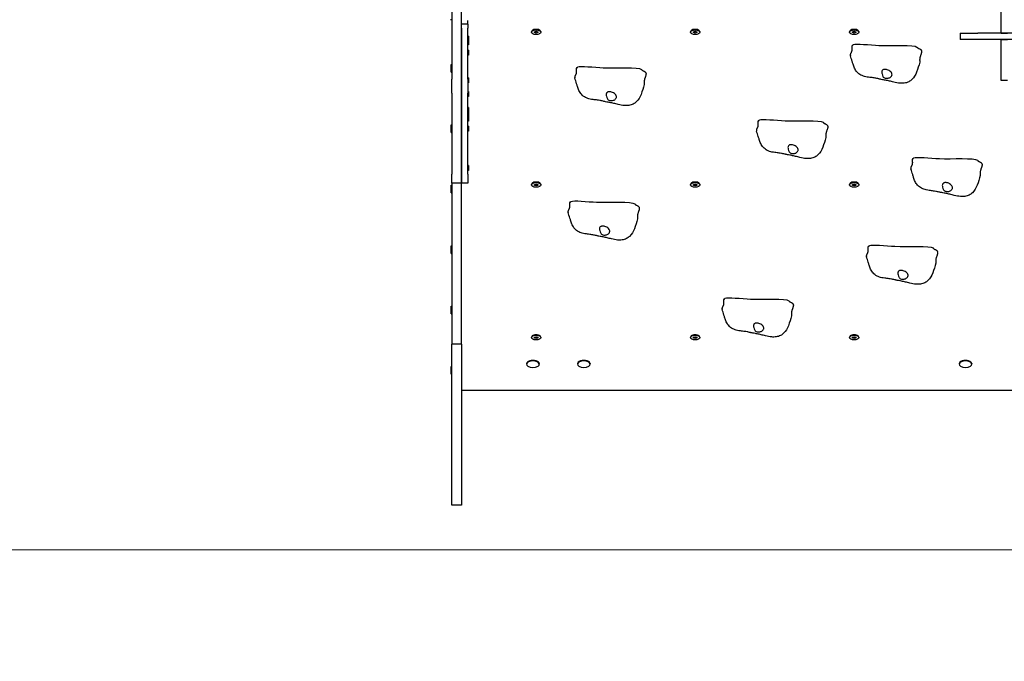
# Model space of a CAD drawing. Units: millimetres. Extents: x 10879 to 26328, y 1472 to 18987.
# Drawn here: x 18598 to 20146, y 8164 to 9173 of the extents above; entities that cross this region are included whole.
import ezdxf

# ---------------------------------------------------------------- set-up
doc = ezdxf.new("R2010")
doc.units = ezdxf.units.MM
doc.header["$LTSCALE"] = 100
doc.layers.add('Widoczne (ISO)', color=7, linetype='Continuous', lineweight=25)
doc.layers.add('Wymiar (ISO)', color=116, linetype='Continuous', lineweight=18)
doc.styles.add('Tekst etykiety (ISO)', font='tahoma.ttf')
doc.dimstyles.new('Domyślne (ISO)', dxfattribs={"dimscale": 100, "dimtxt": 3.5, "dimasz": 2.5, "dimexe": 3.175, "dimexo": 0, "dimgap": 0.762, "dimtad": 1, "dimtoh": 1, "dimdec": 0, "dimrnd": 1e-08, "dimzin": 0, "dimtxsty": 'Tekst etykiety (ISO)', "dimcen": 0.09, "dimdle": 10, "dimclrd": 256, "dimclre": 256, "dimclrt": 256, "dimadec": 0, "dimazin": 0, "dimtfac": 0.714286, "dimtdec": 0, "dimtmove": 0, "dimatfit": 3, "dimfxl": 0, "dimtolj": 1, "dimtzin": 0, "dimlwd": -1, "dimlwe": -1, "dimarcsym": 0})

# ---------------------------------------------------------------- blocks, each defined once
blk = doc.blocks.new('*D6')
at = {"layer": 'Defpoints', "color": 0}
for p in [(17575.3, 15751.8), (17815.3, 8339.3), (26010.3, 8339.3)]:
    blk.add_point(p, dxfattribs=at)
at = {"layer": 'Wymiar (ISO)'}
for p, q in [((17575.3, 15751.8), (26327.8, 15751.8)), ((26010.3, 15501.8), (26010.3, 8589.3)), ((17815.3, 8339.3), (26327.8, 8339.3))]:
    blk.add_line(p, q, dxfattribs=at)
for points in [[(25968.7, 15501.8), (26052, 15501.8), (26010.3, 15751.8)], [(25968.7, 8589.3), (26052, 8589.3), (26010.3, 8339.3)]]:
    blk.add_solid(points, dxfattribs=at)
at = {"layer": 'Wymiar (ISO)', "insert": (25576.9, 12045.5), "char_height": 350, "attachment_point": 2, "rotation": 90, "style": 'Tekst etykiety (ISO)'}
blk.add_mtext('\\A1;7412', dxfattribs=at)
blk = doc.blocks.new('*D7')
at = {"layer": 'Defpoints', "color": 0}
for p in [(13742.3, 8931.8), (23353.3, 8931.8), (23353.3, 5531.8)]:
    blk.add_point(p, dxfattribs=at)
at = {"layer": 'Wymiar (ISO)'}
for p, q in [((13742.3, 8931.8), (13742.3, 5214.3)), ((23353.3, 8931.8), (23353.3, 5214.3)), ((13992.3, 5531.8), (23103.3, 5531.8))]:
    blk.add_line(p, q, dxfattribs=at)
for points in [[(13992.3, 5573.5), (13992.3, 5490.1), (13742.3, 5531.8)], [(23103.3, 5573.5), (23103.3, 5490.1), (23353.3, 5531.8)]]:
    blk.add_solid(points, dxfattribs=at)
at = {"layer": 'Wymiar (ISO)', "insert": (18547.8, 5972.4), "char_height": 350, "attachment_point": 2, "style": 'Tekst etykiety (ISO)'}
blk.add_mtext('\\A1;9611', dxfattribs=at)

msp = doc.modelspace()

# ---------------------------------------------------------------- linework, layer by layer
at = {"layer": 'Widoczne (ISO)'}
for p, q in [((20141.3, 9154.5), (20141.3, 9318.2)), ((19277.8, 9211.5), (19277.8, 9079)), ((19292.8, 9079), (19292.8, 9211.5)), ((19277.8, 9172.3), (19275.8, 9172.7)), ((19302.8, 9165.4), (19292.8, 9165.4)), ((19302.8, 9165.4), (19302.8, 9171.4)), ((19302.8, 9165.4), (19302.8, 9159.2)), ((19292.8, 9159.2), (19292.8, 9079)), ((19302.8, 9079), (19302.8, 9159.2)), ((19403.1, 9153.9), (19403.1, 9153)), ((19407.8, 9153.7), (19410.3, 9154.4)), ((19407.8, 9152.3), (19407.8, 9153.7)), ((19410.3, 9151.6), (19407.8, 9152.3)), ((19410, 9154.4), (19410.3, 9154.3)), ((19410.3, 9154.4), (19412.8, 9153.7)), ((19410.3, 9154.3), (19410.7, 9154.4)), ((19410.3, 9151.6), (19410.3, 9154.3)), ((19412.8, 9152.3), (19410.3, 9151.6)), ((19412.8, 9153.7), (19412.8, 9152.3)), ((19417.6, 9153.9), (19417.6, 9153)), ((19653.1, 9153.9), (19653.1, 9153)), ((19657.8, 9153.7), (19660.3, 9154.4)), ((19657.8, 9152.3), (19657.8, 9153.7)), ((19660.3, 9151.6), (19657.8, 9152.3)), ((19660, 9154.4), (19660.3, 9154.3)), ((19660.3, 9154.3), (19660.7, 9154.4)), ((19660.3, 9154.4), (19662.8, 9153.7)), ((19660.3, 9151.6), (19660.3, 9154.3)), ((19662.8, 9152.3), (19660.3, 9151.6)), ((19662.8, 9153.7), (19662.8, 9152.3)), ((19667.6, 9153.9), (19667.6, 9153)), ((19903.1, 9153.9), (19903.1, 9153)), ((19907.8, 9153.7), (19910.3, 9154.4)), ((19907.8, 9152.3), (19907.8, 9153.7)), ((19910.3, 9151.6), (19907.8, 9152.3)), ((19910, 9154.4), (19910.3, 9154.3)), ((19910.3, 9154.3), (19910.7, 9154.4)), ((19910.3, 9154.4), (19912.8, 9153.7)), ((19910.3, 9151.6), (19910.3, 9154.3)), ((19912.8, 9152.3), (19910.3, 9151.6)), ((19912.8, 9153.7), (19912.8, 9152.3)), ((19917.6, 9153.9), (19917.6, 9153)), ((20076.8, 9151.4), (20104.5, 9151.4)), ((20076.8, 9151.4), (20076.8, 9141.4)), ((20323.1, 9151.4), (20104.5, 9151.4)), ((20141.3, 9151.6), (20141.3, 9154.5)), ((20141.3, 9151.6), (20151.3, 9151.6)), ((20141.3, 9151.6), (20141.3, 9151.4)), ((19303.8, 9146.9), (19302.8, 9146.9)), ((19303.8, 9141.1), (19302.8, 9141.1)), ((19303.8, 9133.1), (19302.8, 9133.1)), ((19303.8, 9146.9), (19303.8, 9141.1)), ((19303.8, 9141.1), (19303.8, 9133.1)), ((20104.5, 9141.4), (20076.8, 9141.4)), ((20323.1, 9141.4), (20104.5, 9141.4)), ((20141.3, 9141.4), (20141.3, 9141.1)), ((20141.3, 9135.9), (20141.3, 9141.1)), ((20151.3, 9141.1), (20141.3, 9141.1)), ((20141.3, 9104.6), (20141.3, 9135.9)), ((19303.8, 9124.7), (19302.8, 9124.7)), ((19303.8, 9124.7), (19303.8, 9116.7)), ((19276.8, 9090.4), (19276.8, 9102.4)), ((19276.8, 9102.4), (19277.8, 9102.4)), ((19303.8, 9116.7), (19302.8, 9116.7)), ((20141.3, 9076.9), (20141.3, 9104.6)), ((19276.8, 9090.4), (19277.8, 9090.4)), ((19277.8, 9057.2), (19277.8, 9079)), ((19292.8, 9079), (19292.8, 9057.2)), ((19292.8, 9057.2), (19292.8, 9079)), ((19303.8, 9081.3), (19302.8, 9081.3)), ((19302.8, 9079), (19302.8, 9057.2)), ((19303.8, 9073.3), (19302.8, 9073.3)), ((19303.8, 9081.3), (19303.8, 9073.3)), ((20151.3, 9076.9), (20141.3, 9076.9)), ((19277.8, 9057.2), (19277.8, 8929.9)), ((19292.8, 8929.9), (19292.8, 9057.2)), ((19292.8, 9057.2), (19292.8, 8929.9)), ((19303.8, 9060), (19302.8, 9060)), ((19302.8, 8929.9), (19302.8, 9057.2)), ((19303.8, 9060), (19303.8, 9052)), ((19303.8, 9052), (19302.8, 9052)), ((19303.8, 9034.6), (19302.8, 9034.6)), ((19303.8, 9028.8), (19302.8, 9028.8)), ((19303.8, 9034.6), (19303.8, 9028.8)), ((19303.8, 9028.8), (19303.8, 9020.8)), ((19303.8, 9020.8), (19302.8, 9020.8)), ((19303.8, 9013.3), (19302.8, 9013.3)), ((19303.8, 9020.8), (19303.8, 9013.3)), ((19276.8, 8995.4), (19276.8, 9007.4)), ((19276.8, 9007.4), (19277.8, 9007.4)), ((19276.8, 8995.4), (19277.8, 8995.4)), ((19303.8, 9005.2), (19302.8, 9005.2)), ((19303.8, 8997.2), (19302.8, 8997.2)), ((19303.8, 9005.2), (19303.8, 8997.2)), ((19303.8, 8943.6), (19302.8, 8943.6)), ((19303.8, 8935.6), (19302.8, 8935.6)), ((19303.8, 8943.6), (19303.8, 8935.6)), ((19277.8, 8915.5), (19277.8, 8929.9)), ((19292.8, 8929.9), (19292.8, 8915.5)), ((19292.8, 8915.5), (19292.8, 8929.9)), ((19302.8, 8929.9), (19302.8, 8915.5)), ((19276.8, 8900.4), (19276.8, 8912.4)), ((19276.8, 8912.4), (19277.8, 8912.4)), ((19292.8, 8915.5), (19277.8, 8915.5)), ((19277.8, 8915.5), (19277.8, 8662.4)), ((19292.8, 8662.4), (19292.8, 8915.5)), ((19302.8, 8915.5), (19292.8, 8915.5)), ((19403.1, 8913.9), (19403.1, 8913)), ((19407.8, 8913.7), (19410.3, 8914.4)), ((19407.8, 8912.3), (19407.8, 8913.7)), ((19410.3, 8911.6), (19407.8, 8912.3)), ((19410, 8914.4), (19410.3, 8914.3)), ((19410.3, 8914.4), (19412.8, 8913.7)), ((19410.3, 8914.3), (19410.7, 8914.4)), ((19410.3, 8911.6), (19410.3, 8914.3)), ((19412.8, 8912.3), (19410.3, 8911.6)), ((19412.8, 8913.7), (19412.8, 8912.3)), ((19417.6, 8913.9), (19417.6, 8913)), ((19653.1, 8913.9), (19653.1, 8913)), ((19657.8, 8913.7), (19660.3, 8914.4)), ((19657.8, 8912.3), (19657.8, 8913.7)), ((19660.3, 8911.6), (19657.8, 8912.3)), ((19660, 8914.4), (19660.3, 8914.3)), ((19660.3, 8914.3), (19660.7, 8914.4)), ((19660.3, 8914.4), (19662.8, 8913.7)), ((19660.3, 8911.6), (19660.3, 8914.3)), ((19662.8, 8912.3), (19660.3, 8911.6)), ((19662.8, 8913.7), (19662.8, 8912.3)), ((19667.6, 8913.9), (19667.6, 8913)), ((19903.1, 8913.9), (19903.1, 8913)), ((19907.8, 8913.7), (19910.3, 8914.4)), ((19907.8, 8912.3), (19907.8, 8913.7)), ((19910.3, 8911.6), (19907.8, 8912.3)), ((19910, 8914.4), (19910.3, 8914.3)), ((19910.3, 8914.3), (19910.7, 8914.4)), ((19910.3, 8914.4), (19912.8, 8913.7)), ((19910.3, 8911.6), (19910.3, 8914.3)), ((19912.8, 8912.3), (19910.3, 8911.6)), ((19912.8, 8913.7), (19912.8, 8912.3)), ((19917.6, 8913.9), (19917.6, 8913)), ((19276.8, 8900.4), (19277.8, 8900.4)), ((19276.8, 8805.4), (19276.8, 8817.4)), ((19276.8, 8817.4), (19277.8, 8817.4)), ((19276.8, 8805.4), (19277.8, 8805.4)), ((19276.8, 8710.4), (19276.8, 8722.4)), ((19276.8, 8722.4), (19277.8, 8722.4)), ((19276.8, 8710.4), (19277.8, 8710.4)), ((19403.1, 8673.9), (19403.1, 8673)), ((19407.8, 8673.7), (19410.3, 8674.4)), ((19407.8, 8672.3), (19407.8, 8673.7)), ((19410.3, 8671.6), (19407.8, 8672.3)), ((19410, 8674.4), (19410.3, 8674.3)), ((19410.3, 8674.4), (19412.8, 8673.7)), ((19410.3, 8674.3), (19410.7, 8674.4)), ((19410.3, 8671.6), (19410.3, 8674.3)), ((19412.8, 8672.3), (19410.3, 8671.6)), ((19412.8, 8673.7), (19412.8, 8672.3)), ((19417.6, 8673.9), (19417.6, 8673)), ((19653.1, 8673.9), (19653.1, 8673)), ((19657.8, 8673.7), (19660.3, 8674.4)), ((19657.8, 8672.3), (19657.8, 8673.7)), ((19660.3, 8671.6), (19657.8, 8672.3)), ((19660, 8674.4), (19660.3, 8674.3)), ((19660.3, 8674.3), (19660.7, 8674.4)), ((19660.3, 8674.4), (19662.8, 8673.7)), ((19660.3, 8671.6), (19660.3, 8674.3)), ((19662.8, 8672.3), (19660.3, 8671.6)), ((19662.8, 8673.7), (19662.8, 8672.3)), ((19667.6, 8673.9), (19667.6, 8673)), ((19903.1, 8673.9), (19903.1, 8673)), ((19907.8, 8673.7), (19910.3, 8674.4)), ((19907.8, 8672.3), (19907.8, 8673.7)), ((19910.3, 8671.6), (19907.8, 8672.3)), ((19910, 8674.4), (19910.3, 8674.3)), ((19910.3, 8674.3), (19910.7, 8674.4)), ((19910.3, 8674.4), (19912.8, 8673.7)), ((19910.3, 8671.6), (19910.3, 8674.3)), ((19912.8, 8672.3), (19910.3, 8671.6)), ((19912.8, 8673.7), (19912.8, 8672.3)), ((19917.6, 8673.9), (19917.6, 8673)), ((19277.8, 8430.4), (19277.8, 8662.4)), ((19292.8, 8662.4), (19277.8, 8662.4)), ((19292.8, 8662.4), (19292.8, 8430.4)), ((19276.8, 8615.4), (19276.8, 8627.4)), ((19276.8, 8627.4), (19277.8, 8627.4)), ((19395.3, 8632), (19395.3, 8631.2)), ((19415.3, 8632), (19415.3, 8631.2)), ((19475.3, 8632), (19475.3, 8631.2)), ((19495.3, 8632), (19495.3, 8631.2)), ((20075.3, 8632), (20075.3, 8631.2)), ((20095.3, 8632), (20095.3, 8631.2)), ((19276.8, 8615.4), (19277.8, 8615.4)), ((19292.8, 8590.3), (20277.8, 8590.3)), ((19277.8, 8409.8), (19277.8, 8430.4)), ((19292.8, 8430.4), (19292.8, 8409.8)), ((19292.8, 8409.8), (19277.8, 8409.8))]:
    msp.add_line(p, q, dxfattribs=at)
for centre in [(19405.3, 8640.3), (19485.3, 8640.3), (20085.3, 8640.3)]:
    msp.add_arc(centre, 14.5, 236.7371, 303.2629, dxfattribs=at)
for centre, major_axis, start_param, end_param in [((19410.3, 9153.9), (7.25, 0), 0, 3.141593), ((19660.3, 9153.9), (7.25, 0), 0, 3.141593), ((19910.3, 9153.9), (7.25, 0), 0, 3.141593), ((19410.3, 8913.9), (7.25, 0), 0, 3.141593), ((19660.3, 8913.9), (7.25, 0), 0, 3.141593), ((19910.3, 8913.9), (7.25, 0), 0, 3.141593), ((19410.3, 8673.9), (7.25, 0), 0, 3.141593), ((19660.3, 8673.9), (7.25, 0), 0, 3.141593), ((19910.3, 8673.9), (7.25, 0), 0, 3.141593), ((19405.3, 8631.2), (10, 0), 5.631889, 10.076074), ((19405.3, 8632), (10, 0), 0, 3.141593), ((19485.3, 8631.2), (10, 0), 5.631889, 10.076074), ((19485.3, 8632), (10, 0), 0, 3.141593), ((20085.3, 8631.2), (10, 0), 5.631889, 10.076074), ((20085.3, 8632), (10, 0), 0, 3.141593)]:
    msp.add_ellipse(centre, major_axis=major_axis, ratio=0.5, start_param=start_param, end_param=end_param, dxfattribs=at)
for centre in [(19410.3, 9153), (19660.3, 9153), (19910.3, 9153), (19410.3, 8913), (19660.3, 8913), (19910.3, 8913), (19410.3, 8673), (19660.3, 8673), (19910.3, 8673)]:
    msp.add_ellipse(centre, major_axis=(-7.25, 0), ratio=0.5, dxfattribs=at)
for points, degree, knots in [([(19907.5, 9132.2), (19907.7, 9132.2), (19907.8, 9132.3), (19908, 9132.4), (19908.1, 9132.5), (19908.3, 9132.7), (19908.4, 9132.8), (19908.5, 9132.9), (19908.6, 9133), (19908.7, 9133.1)], 3, [0, 0, 0, 0, 0.0786218, 0.0786218, 0.1472002, 0.1472002, 0.1838916, 0.1838916, 0.2221343, 0.2221343, 0.2221343, 0.2221343]), ([(19908.7, 9133.1), (19908.8, 9133.3), (19908.9, 9133.4), (19912.1, 9135.6), (19935.5, 9132.8), (19968.5, 9131.6), (20005.2, 9133.6), (20009.2, 9129.6), (20009.3, 9129.5), (20009.4, 9129.3)], 3, [0.0356534, 0.0356534, 0.0356534, 0.0356534, 0.0557662, 0.0557662, 0.4168599, 0.4168599, 0.9336437, 0.9336437, 0.9540734, 0.9540734, 0.9540734, 0.9540734]), ([(19907.5, 9132.2), (19907.5, 9132.2), (19907.3, 9132.1), (19906.9, 9131.9), (19906.5, 9131.3), (19906.4, 9130.3), (19906.4, 9129), (19906.5, 9127.6), (19906.6, 9126), (19906.6, 9124.5), (19906.3, 9123.1), (19905.8, 9121.7), (19905.2, 9120.5), (19904.5, 9119.4), (19904.1, 9118.1), (19904.1, 9117.1), (19904.2, 9116.4), (19904.3, 9116.1), (19904.3, 9116)], 4, [0.0444555, 0.0444555, 0.0444555, 0.0444555, 0.0444555, 0.05, 0.1, 0.15, 0.2, 0.25, 0.3, 0.35, 0.4, 0.45, 0.5, 0.55, 0.6, 0.65, 0.7, 0.7058177, 0.7058177, 0.7058177, 0.7058177, 0.7058177]), ([(20009.4, 9129.3), (20009.5, 9129.2), (20009.6, 9129.1), (20009.8, 9128.9), (20009.9, 9128.8), (20010.1, 9128.5), (20010.3, 9128.4), (20010.7, 9128.1), (20010.9, 9127.9), (20011.4, 9127.7), (20011.7, 9127.5), (20012, 9127.4)], 3, [0, 0, 0, 0, 0.0404247, 0.0404247, 0.0893859, 0.0893859, 0.1671082, 0.1671082, 0.3028988, 0.3028988, 0.4613084, 0.4613084, 0.4613084, 0.4613084]), ([(20013.3, 9105.8), (20012, 9100.5), (20010.5, 9095.3), (20006.8, 9086.1), (20004.4, 9081.8), (19999.6, 9077.2), (19997.9, 9076), (19994, 9074), (19991.6, 9073.2), (19986.9, 9072.6), (19984.6, 9072.6), (19979, 9073), (19975.8, 9073.7), (19970.2, 9075), (19967.8, 9075.7), (19963.4, 9076.8), (19961.6, 9077.2), (19958.7, 9077.7), (19957.6, 9077.9), (19955.4, 9078.3), (19954.2, 9078.5), (19952.2, 9078.9), (19951.4, 9079.1), (19950.1, 9079.4), (19949.5, 9079.5), (19947.9, 9079.9), (19946.8, 9080.1), (19945, 9080.5), (19944.2, 9080.6), (19942.2, 9081), (19941.1, 9081.2), (19937.8, 9081.7), (19935.7, 9081.9), (19931.6, 9082.4), (19930.1, 9082.7), (19926, 9083.5), (19923.4, 9084.3), (19918.7, 9086.8), (19916.5, 9088.5), (19913.2, 9092.3), (19911.9, 9094.3), (19909.9, 9098.5), (19909.2, 9100.6), (19908.1, 9104.1), (19907.6, 9105.6), (19906.2, 9110.1), (19905.3, 9113.1), (19904.3, 9116)], 3, [0, 0, 0, 0, 1.745057, 1.745057, 3.296132, 3.296132, 3.934597, 3.934597, 4.689839, 4.689839, 5.389595, 5.389595, 6.379586, 6.379586, 7.1358, 7.1358, 7.917109, 7.917109, 8.301838, 8.301838, 8.711173, 8.711173, 8.941805, 8.941805, 9.122047, 9.122047, 9.445533, 9.445533, 9.743146, 9.743146, 10.233314, 10.233314, 11.236075, 11.236075, 11.778394, 11.778394, 12.619742, 12.619742, 13.440214, 13.440214, 14.142907, 14.142907, 14.817501, 14.817501, 15.351222, 15.351222, 16.338954, 16.338954, 16.338954, 16.338954]), ([(19474.3, 9097.1), (19474.3, 9097.1), (19474.1, 9097), (19473.7, 9096.8), (19473.3, 9096.2), (19473.1, 9095.2), (19473.2, 9093.9), (19473.3, 9092.5), (19473.4, 9090.9), (19473.4, 9089.4), (19473.1, 9087.9), (19472.6, 9086.6), (19471.9, 9085.4), (19471.3, 9084.2), (19470.9, 9083), (19470.8, 9082), (19471, 9081.3), (19471.1, 9081), (19471.1, 9080.9)], 4, [0.0444555, 0.0444555, 0.0444555, 0.0444555, 0.0444555, 0.05, 0.1, 0.15, 0.2, 0.25, 0.3, 0.35, 0.4, 0.45, 0.5, 0.55, 0.6, 0.65, 0.7, 0.7058177, 0.7058177, 0.7058177, 0.7058177, 0.7058177]), ([(19474.3, 9097.1), (19474.4, 9097.1), (19474.6, 9097.2), (19474.8, 9097.3), (19474.9, 9097.4), (19475.1, 9097.6), (19475.2, 9097.7), (19475.3, 9097.8), (19475.4, 9097.9), (19475.4, 9098)], 3, [0, 0, 0, 0, 0.0786218, 0.0786218, 0.1472002, 0.1472002, 0.1838916, 0.1838916, 0.2221343, 0.2221343, 0.2221343, 0.2221343]), ([(19475.4, 9098), (19475.5, 9098.1), (19475.7, 9098.3), (19478.8, 9100.5), (19502.2, 9097.7), (19535.3, 9096.5), (19572, 9098.5), (19576, 9094.5), (19576.1, 9094.3), (19576.2, 9094.2)], 3, [0.0356534, 0.0356534, 0.0356534, 0.0356534, 0.0557662, 0.0557662, 0.4168599, 0.4168599, 0.9336437, 0.9336437, 0.9540734, 0.9540734, 0.9540734, 0.9540734]), ([(19576.2, 9094.2), (19576.3, 9094.1), (19576.4, 9094), (19576.5, 9093.8), (19576.6, 9093.7), (19576.9, 9093.4), (19577, 9093.3), (19577.4, 9093), (19577.7, 9092.8), (19578.2, 9092.6), (19578.5, 9092.4), (19578.8, 9092.3)], 3, [0, 0, 0, 0, 0.0404247, 0.0404247, 0.0893859, 0.0893859, 0.1671082, 0.1671082, 0.3028988, 0.3028988, 0.4613084, 0.4613084, 0.4613084, 0.4613084]), ([(19969.8, 9086.1), (19969.7, 9085.7), (19969.6, 9085.2), (19969.1, 9084), (19968.6, 9083.3), (19967.3, 9082.2), (19966.7, 9081.8), (19965.3, 9081.2), (19964.6, 9080.9), (19963.1, 9080.7), (19962.3, 9080.6), (19960.8, 9080.6), (19960, 9080.7), (19958.4, 9081), (19957.7, 9081.3), (19956.3, 9082.3), (19955.9, 9082.9), (19954.8, 9084.6), (19954.4, 9086.2), (19953.9, 9088.5), (19953.8, 9089.3), (19953.8, 9090.7), (19953.8, 9091.3), (19954.2, 9092.5), (19954.5, 9093), (19955.3, 9093.7), (19955.8, 9094), (19956.8, 9094.3), (19957.3, 9094.4), (19958.5, 9094.5), (19959.1, 9094.5), (19960.6, 9094.4), (19961.4, 9094.2), (19963.3, 9093.7), (19964.3, 9093.3), (19966.2, 9092.1), (19967.1, 9091.4), (19968.5, 9089.9), (19969.1, 9089.1), (19969.7, 9087.6), (19969.8, 9086.9), (19969.8, 9086.1)], 3, [-5.878729, -5.878729, -5.878729, -5.878729, -5.679707, -5.679707, -5.350414, -5.350414, -5.097972, -5.097972, -4.878211, -4.878211, -4.668342, -4.668342, -4.456417, -4.456417, -4.226696, -4.226696, -3.979241, -3.979241, -3.379149, -3.379149, -3.029787, -3.029787, -2.740776, -2.740776, -2.422767, -2.422767, -2.166847, -2.166847, -1.934063, -1.934063, -1.686742, -1.686742, -1.396753, -1.396753, -1.038649, -1.038649, -0.657095, -0.657095, -0.31288, -0.31288, 0, 0, 0, 0]), ([(19580.1, 9070.7), (19578.7, 9065.4), (19577.2, 9060.2), (19573.5, 9051), (19571.2, 9046.7), (19566.3, 9042.1), (19564.7, 9040.9), (19560.8, 9038.9), (19558.4, 9038.1), (19553.7, 9037.5), (19551.4, 9037.5), (19545.8, 9037.9), (19542.5, 9038.6), (19537, 9039.9), (19534.6, 9040.6), (19530.2, 9041.7), (19528.3, 9042.1), (19525.4, 9042.6), (19524.4, 9042.8), (19522.2, 9043.2), (19520.9, 9043.4), (19518.9, 9043.8), (19518.2, 9044), (19516.8, 9044.3), (19516.2, 9044.4), (19514.6, 9044.8), (19513.6, 9045), (19511.8, 9045.4), (19511, 9045.5), (19509, 9045.9), (19507.8, 9046.1), (19504.5, 9046.6), (19502.4, 9046.8), (19498.4, 9047.3), (19496.8, 9047.6), (19492.8, 9048.4), (19490.2, 9049.2), (19485.5, 9051.7), (19483.3, 9053.4), (19479.9, 9057.2), (19478.7, 9059.2), (19476.7, 9063.4), (19476, 9065.5), (19474.9, 9069), (19474.4, 9070.5), (19473, 9075), (19472.1, 9078), (19471.1, 9080.9)], 3, [0, 0, 0, 0, 1.745057, 1.745057, 3.296132, 3.296132, 3.934597, 3.934597, 4.689839, 4.689839, 5.389595, 5.389595, 6.379586, 6.379586, 7.1358, 7.1358, 7.917109, 7.917109, 8.301838, 8.301838, 8.711173, 8.711173, 8.941805, 8.941805, 9.122047, 9.122047, 9.445533, 9.445533, 9.743146, 9.743146, 10.233314, 10.233314, 11.236075, 11.236075, 11.778394, 11.778394, 12.619742, 12.619742, 13.440214, 13.440214, 14.142907, 14.142907, 14.817501, 14.817501, 15.351222, 15.351222, 16.338954, 16.338954, 16.338954, 16.338954]), ([(19536.5, 9051), (19536.5, 9050.6), (19536.4, 9050.1), (19535.9, 9048.9), (19535.4, 9048.2), (19534.1, 9047.1), (19533.5, 9046.7), (19532.1, 9046.1), (19531.3, 9045.8), (19529.8, 9045.5), (19529.1, 9045.5), (19527.5, 9045.5), (19526.7, 9045.6), (19525.2, 9045.9), (19524.4, 9046.2), (19523.1, 9047.2), (19522.6, 9047.8), (19521.6, 9049.5), (19521.1, 9051.1), (19520.7, 9053.3), (19520.6, 9054.2), (19520.5, 9055.6), (19520.6, 9056.2), (19521, 9057.4), (19521.3, 9057.9), (19522.1, 9058.6), (19522.5, 9058.9), (19523.5, 9059.2), (19524.1, 9059.3), (19525.2, 9059.4), (19525.9, 9059.4), (19527.4, 9059.3), (19528.2, 9059.1), (19530.1, 9058.6), (19531.1, 9058.2), (19533, 9057), (19533.9, 9056.3), (19535.3, 9054.8), (19535.8, 9054), (19536.5, 9052.5), (19536.6, 9051.8), (19536.5, 9051)], 3, [-5.878729, -5.878729, -5.878729, -5.878729, -5.679707, -5.679707, -5.350414, -5.350414, -5.097972, -5.097972, -4.878211, -4.878211, -4.668342, -4.668342, -4.456417, -4.456417, -4.226696, -4.226696, -3.979241, -3.979241, -3.379149, -3.379149, -3.029787, -3.029787, -2.740776, -2.740776, -2.422767, -2.422767, -2.166847, -2.166847, -1.934063, -1.934063, -1.686742, -1.686742, -1.396753, -1.396753, -1.038649, -1.038649, -0.657095, -0.657095, -0.31288, -0.31288, 0, 0, 0, 0]), ([(19760, 9013.9), (19760, 9013.8), (19759.8, 9013.8), (19759.4, 9013.5), (19759, 9013), (19758.9, 9012), (19758.9, 9010.7), (19759, 9009.2), (19759.1, 9007.7), (19759.1, 9006.2), (19758.8, 9004.7), (19758.3, 9003.4), (19757.6, 9002.2), (19757, 9001), (19756.6, 8999.8), (19756.5, 8998.8), (19756.7, 8998.1), (19756.8, 8997.7), (19756.8, 8997.7)], 4, [0.0444555, 0.0444555, 0.0444555, 0.0444555, 0.0444555, 0.05, 0.1, 0.15, 0.2, 0.25, 0.3, 0.35, 0.4, 0.45, 0.5, 0.55, 0.6, 0.65, 0.7, 0.7058177, 0.7058177, 0.7058177, 0.7058177, 0.7058177]), ([(19760, 9013.9), (19760.1, 9013.9), (19760.3, 9014), (19760.5, 9014.1), (19760.6, 9014.2), (19760.8, 9014.4), (19760.9, 9014.4), (19761, 9014.6), (19761.1, 9014.7), (19761.1, 9014.8)], 3, [0, 0, 0, 0, 0.0786218, 0.0786218, 0.1472002, 0.1472002, 0.1838916, 0.1838916, 0.2221343, 0.2221343, 0.2221343, 0.2221343]), ([(19761.1, 9014.8), (19761.3, 9014.9), (19761.4, 9015), (19764.5, 9017.3), (19788, 9014.4), (19821, 9013.3), (19857.7, 9015.3), (19861.7, 9011.3), (19861.8, 9011.1), (19861.9, 9011)], 3, [0.0356534, 0.0356534, 0.0356534, 0.0356534, 0.0557662, 0.0557662, 0.4168599, 0.4168599, 0.9336437, 0.9336437, 0.9540734, 0.9540734, 0.9540734, 0.9540734]), ([(19861.9, 9011), (19862, 9010.8), (19862.1, 9010.7), (19862.2, 9010.5), (19862.3, 9010.4), (19862.6, 9010.2), (19862.7, 9010.1), (19863.1, 9009.8), (19863.4, 9009.6), (19863.9, 9009.3), (19864.2, 9009.2), (19864.5, 9009.1)], 3, [0, 0, 0, 0, 0.0404247, 0.0404247, 0.0893859, 0.0893859, 0.1671082, 0.1671082, 0.3028988, 0.3028988, 0.4613084, 0.4613084, 0.4613084, 0.4613084]), ([(19865.8, 8987.5), (19864.4, 8982.2), (19862.9, 8977), (19859.2, 8967.7), (19856.9, 8963.5), (19852, 8958.9), (19850.4, 8957.7), (19846.5, 8955.6), (19844.1, 8954.9), (19839.4, 8954.3), (19837.1, 8954.3), (19831.5, 8954.7), (19828.2, 8955.4), (19822.7, 8956.7), (19820.3, 8957.3), (19815.9, 8958.4), (19814, 8958.8), (19811.1, 8959.4), (19810.1, 8959.6), (19807.9, 8960), (19806.7, 8960.2), (19804.6, 8960.6), (19803.9, 8960.7), (19802.5, 8961), (19802, 8961.2), (19800.3, 8961.5), (19799.3, 8961.8), (19797.5, 8962.1), (19796.7, 8962.3), (19794.7, 8962.6), (19793.6, 8962.8), (19790.2, 8963.3), (19788.1, 8963.6), (19784.1, 8964.1), (19782.6, 8964.3), (19778.5, 8965.2), (19775.9, 8966), (19771.2, 8968.5), (19769, 8970.2), (19765.7, 8974), (19764.4, 8976), (19762.4, 8980.1), (19761.7, 8982.2), (19760.6, 8985.8), (19760.1, 8987.3), (19758.7, 8991.8), (19757.8, 8994.7), (19756.8, 8997.7)], 3, [0, 0, 0, 0, 1.745057, 1.745057, 3.296132, 3.296132, 3.934597, 3.934597, 4.689839, 4.689839, 5.389595, 5.389595, 6.379586, 6.379586, 7.1358, 7.1358, 7.917109, 7.917109, 8.301838, 8.301838, 8.711173, 8.711173, 8.941805, 8.941805, 9.122047, 9.122047, 9.445533, 9.445533, 9.743146, 9.743146, 10.233314, 10.233314, 11.236075, 11.236075, 11.778394, 11.778394, 12.619742, 12.619742, 13.440214, 13.440214, 14.142907, 14.142907, 14.817501, 14.817501, 15.351222, 15.351222, 16.338954, 16.338954, 16.338954, 16.338954]), ([(19822.2, 8967.8), (19822.2, 8967.3), (19822.1, 8966.9), (19821.6, 8965.7), (19821.1, 8965), (19819.8, 8963.9), (19819.2, 8963.5), (19817.8, 8962.8), (19817, 8962.6), (19815.6, 8962.3), (19814.8, 8962.2), (19813.2, 8962.2), (19812.5, 8962.3), (19810.9, 8962.7), (19810.1, 8963), (19808.8, 8964), (19808.3, 8964.6), (19807.3, 8966.3), (19806.8, 8967.8), (19806.4, 8970.1), (19806.3, 8970.9), (19806.2, 8972.4), (19806.3, 8973), (19806.7, 8974.2), (19807, 8974.7), (19807.8, 8975.4), (19808.3, 8975.6), (19809.2, 8976), (19809.8, 8976.1), (19810.9, 8976.2), (19811.6, 8976.2), (19813.1, 8976.1), (19813.9, 8975.9), (19815.8, 8975.3), (19816.8, 8974.9), (19818.7, 8973.8), (19819.6, 8973.1), (19821, 8971.6), (19821.5, 8970.8), (19822.2, 8969.3), (19822.3, 8968.5), (19822.2, 8967.8)], 3, [-5.878729, -5.878729, -5.878729, -5.878729, -5.679707, -5.679707, -5.350414, -5.350414, -5.097972, -5.097972, -4.878211, -4.878211, -4.668342, -4.668342, -4.456417, -4.456417, -4.226696, -4.226696, -3.979241, -3.979241, -3.379149, -3.379149, -3.029787, -3.029787, -2.740776, -2.740776, -2.422767, -2.422767, -2.166847, -2.166847, -1.934063, -1.934063, -1.686742, -1.686742, -1.396753, -1.396753, -1.038649, -1.038649, -0.657095, -0.657095, -0.31288, -0.31288, 0, 0, 0, 0]), ([(20002.7, 8954.2), (20002.6, 8954.2), (20002.4, 8954.1), (20002, 8953.9), (20001.7, 8953.4), (20001.5, 8952.3), (20001.5, 8951.1), (20001.7, 8949.6), (20001.8, 8948.1), (20001.7, 8946.5), (20001.4, 8945.1), (20000.9, 8943.8), (20000.3, 8942.6), (19999.7, 8941.4), (19999.2, 8940.2), (19999.2, 8939.2), (19999.3, 8938.5), (19999.4, 8938.1), (19999.5, 8938.1)], 4, [0.0444555, 0.0444555, 0.0444555, 0.0444555, 0.0444555, 0.05, 0.1, 0.15, 0.2, 0.25, 0.3, 0.35, 0.4, 0.45, 0.5, 0.55, 0.6, 0.65, 0.7, 0.7058177, 0.7058177, 0.7058177, 0.7058177, 0.7058177]), ([(20002.7, 8954.2), (20002.8, 8954.3), (20002.9, 8954.3), (20003.1, 8954.5), (20003.3, 8954.6), (20003.4, 8954.8), (20003.5, 8954.8), (20003.6, 8955), (20003.7, 8955.1), (20003.8, 8955.2)], 3, [0, 0, 0, 0, 0.0786218, 0.0786218, 0.1472002, 0.1472002, 0.1838916, 0.1838916, 0.2221343, 0.2221343, 0.2221343, 0.2221343]), ([(20003.8, 8955.2), (20003.9, 8955.3), (20004, 8955.4), (20007.2, 8957.7), (20030.6, 8954.8), (20063.7, 8953.7), (20100.3, 8955.7), (20104.3, 8951.7), (20104.5, 8951.5), (20104.6, 8951.3)], 3, [0.0356534, 0.0356534, 0.0356534, 0.0356534, 0.0557662, 0.0557662, 0.4168599, 0.4168599, 0.9336437, 0.9336437, 0.9540734, 0.9540734, 0.9540734, 0.9540734]), ([(20104.6, 8951.3), (20104.6, 8951.2), (20104.7, 8951.1), (20104.9, 8950.9), (20105, 8950.8), (20105.2, 8950.6), (20105.4, 8950.4), (20105.8, 8950.1), (20106, 8950), (20106.6, 8949.7), (20106.8, 8949.6), (20107.1, 8949.5)], 3, [0, 0, 0, 0, 0.0404247, 0.0404247, 0.0893859, 0.0893859, 0.1671082, 0.1671082, 0.3028988, 0.3028988, 0.4613084, 0.4613084, 0.4613084, 0.4613084]), ([(20108.4, 8927.9), (20107.1, 8922.6), (20105.6, 8917.4), (20101.9, 8908.1), (20099.5, 8903.9), (20094.7, 8899.2), (20093.1, 8898), (20089.1, 8896), (20086.7, 8895.3), (20082, 8894.6), (20079.7, 8894.6), (20074.1, 8895.1), (20070.9, 8895.7), (20065.3, 8897.1), (20062.9, 8897.7), (20058.6, 8898.8), (20056.7, 8899.2), (20053.8, 8899.8), (20052.8, 8900), (20050.5, 8900.4), (20049.3, 8900.6), (20047.3, 8901), (20046.5, 8901.1), (20045.2, 8901.4), (20044.6, 8901.5), (20043, 8901.9), (20042, 8902.1), (20040.2, 8902.5), (20039.3, 8902.7), (20037.3, 8903), (20036.2, 8903.2), (20032.9, 8903.7), (20030.8, 8903.9), (20026.8, 8904.5), (20025.2, 8904.7), (20021.2, 8905.6), (20018.6, 8906.4), (20013.8, 8908.9), (20011.6, 8910.6), (20008.3, 8914.3), (20007, 8916.4), (20005, 8920.5), (20004.3, 8922.6), (20003.2, 8926.1), (20002.8, 8927.7), (20001.4, 8932.2), (20000.4, 8935.1), (19999.5, 8938.1)], 3, [0, 0, 0, 0, 1.745057, 1.745057, 3.296132, 3.296132, 3.934597, 3.934597, 4.689839, 4.689839, 5.389595, 5.389595, 6.379586, 6.379586, 7.1358, 7.1358, 7.917109, 7.917109, 8.301838, 8.301838, 8.711173, 8.711173, 8.941805, 8.941805, 9.122047, 9.122047, 9.445533, 9.445533, 9.743146, 9.743146, 10.233314, 10.233314, 11.236075, 11.236075, 11.778394, 11.778394, 12.619742, 12.619742, 13.440214, 13.440214, 14.142907, 14.142907, 14.817501, 14.817501, 15.351222, 15.351222, 16.338954, 16.338954, 16.338954, 16.338954]), ([(20064.9, 8908.2), (20064.9, 8907.7), (20064.7, 8907.2), (20064.2, 8906.1), (20063.7, 8905.3), (20062.5, 8904.3), (20061.8, 8903.8), (20060.4, 8903.2), (20059.7, 8903), (20058.2, 8902.7), (20057.4, 8902.6), (20055.9, 8902.6), (20055.1, 8902.7), (20053.5, 8903.1), (20052.8, 8903.4), (20051.4, 8904.3), (20051, 8904.9), (20049.9, 8906.6), (20049.5, 8908.2), (20049, 8910.5), (20048.9, 8911.3), (20048.9, 8912.8), (20049, 8913.4), (20049.3, 8914.5), (20049.6, 8915), (20050.5, 8915.8), (20050.9, 8916), (20051.9, 8916.4), (20052.4, 8916.5), (20053.6, 8916.6), (20054.2, 8916.6), (20055.7, 8916.4), (20056.6, 8916.3), (20058.4, 8915.7), (20059.4, 8915.3), (20061.4, 8914.2), (20062.3, 8913.4), (20063.7, 8911.9), (20064.2, 8911.2), (20064.8, 8909.6), (20064.9, 8908.9), (20064.9, 8908.2)], 3, [-5.878729, -5.878729, -5.878729, -5.878729, -5.679707, -5.679707, -5.350414, -5.350414, -5.097972, -5.097972, -4.878211, -4.878211, -4.668342, -4.668342, -4.456417, -4.456417, -4.226696, -4.226696, -3.979241, -3.979241, -3.379149, -3.379149, -3.029787, -3.029787, -2.740776, -2.740776, -2.422767, -2.422767, -2.166847, -2.166847, -1.934063, -1.934063, -1.686742, -1.686742, -1.396753, -1.396753, -1.038649, -1.038649, -0.657095, -0.657095, -0.31288, -0.31288, 0, 0, 0, 0]), ([(19463.8, 8885.8), (19463.7, 8885.8), (19463.5, 8885.7), (19463.1, 8885.4), (19462.8, 8884.9), (19462.6, 8883.9), (19462.6, 8882.6), (19462.7, 8881.2), (19462.8, 8879.6), (19462.8, 8878.1), (19462.5, 8876.6), (19462, 8875.3), (19461.4, 8874.1), (19460.8, 8872.9), (19460.3, 8871.7), (19460.3, 8870.7), (19460.4, 8870), (19460.5, 8869.6), (19460.5, 8869.6)], 4, [0.0444555, 0.0444555, 0.0444555, 0.0444555, 0.0444555, 0.05, 0.1, 0.15, 0.2, 0.25, 0.3, 0.35, 0.4, 0.45, 0.5, 0.55, 0.6, 0.65, 0.7, 0.7058177, 0.7058177, 0.7058177, 0.7058177, 0.7058177]), ([(19463.8, 8885.8), (19463.9, 8885.8), (19464, 8885.9), (19464.2, 8886), (19464.3, 8886.1), (19464.5, 8886.3), (19464.6, 8886.4), (19464.7, 8886.5), (19464.8, 8886.6), (19464.9, 8886.7)], 3, [0, 0, 0, 0, 0.0786218, 0.0786218, 0.1472002, 0.1472002, 0.1838916, 0.1838916, 0.2221343, 0.2221343, 0.2221343, 0.2221343]), ([(19464.9, 8886.7), (19465, 8886.8), (19465.1, 8887), (19468.3, 8889.2), (19491.7, 8886.4), (19524.7, 8885.2), (19561.4, 8887.2), (19565.4, 8883.2), (19565.6, 8883), (19565.7, 8882.9)], 3, [0.0356534, 0.0356534, 0.0356534, 0.0356534, 0.0557662, 0.0557662, 0.4168599, 0.4168599, 0.9336437, 0.9336437, 0.9540734, 0.9540734, 0.9540734, 0.9540734]), ([(19565.7, 8882.9), (19565.7, 8882.8), (19565.8, 8882.7), (19566, 8882.5), (19566.1, 8882.4), (19566.3, 8882.1), (19566.5, 8882), (19566.9, 8881.7), (19567.1, 8881.5), (19567.7, 8881.3), (19567.9, 8881.1), (19568.2, 8881)], 3, [0, 0, 0, 0, 0.0404247, 0.0404247, 0.0893859, 0.0893859, 0.1671082, 0.1671082, 0.3028988, 0.3028988, 0.4613084, 0.4613084, 0.4613084, 0.4613084]), ([(19569.5, 8859.4), (19568.2, 8854.1), (19566.7, 8848.9), (19563, 8839.7), (19560.6, 8835.4), (19555.8, 8830.8), (19554.1, 8829.6), (19550.2, 8827.6), (19547.8, 8826.8), (19543.1, 8826.2), (19540.8, 8826.2), (19535.2, 8826.6), (19532, 8827.3), (19526.4, 8828.6), (19524, 8829.3), (19519.6, 8830.3), (19517.8, 8830.8), (19514.9, 8831.3), (19513.9, 8831.5), (19511.6, 8831.9), (19510.4, 8832.1), (19508.4, 8832.5), (19507.6, 8832.7), (19506.3, 8833), (19505.7, 8833.1), (19504.1, 8833.5), (19503, 8833.7), (19501.2, 8834.1), (19500.4, 8834.2), (19498.4, 8834.6), (19497.3, 8834.8), (19494, 8835.3), (19491.9, 8835.5), (19487.8, 8836), (19486.3, 8836.3), (19482.2, 8837.1), (19479.7, 8837.9), (19474.9, 8840.4), (19472.7, 8842.1), (19469.4, 8845.9), (19468.1, 8847.9), (19466.1, 8852), (19465.4, 8854.2), (19464.3, 8857.7), (19463.9, 8859.2), (19462.4, 8863.7), (19461.5, 8866.7), (19460.5, 8869.6)], 3, [0, 0, 0, 0, 1.745057, 1.745057, 3.296132, 3.296132, 3.934597, 3.934597, 4.689839, 4.689839, 5.389595, 5.389595, 6.379586, 6.379586, 7.1358, 7.1358, 7.917109, 7.917109, 8.301838, 8.301838, 8.711173, 8.711173, 8.941805, 8.941805, 9.122047, 9.122047, 9.445533, 9.445533, 9.743146, 9.743146, 10.233314, 10.233314, 11.236075, 11.236075, 11.778394, 11.778394, 12.619742, 12.619742, 13.440214, 13.440214, 14.142907, 14.142907, 14.817501, 14.817501, 15.351222, 15.351222, 16.338954, 16.338954, 16.338954, 16.338954]), ([(19526, 8839.7), (19525.9, 8839.3), (19525.8, 8838.8), (19525.3, 8837.6), (19524.8, 8836.9), (19523.6, 8835.8), (19522.9, 8835.4), (19521.5, 8834.8), (19520.8, 8834.5), (19519.3, 8834.2), (19518.5, 8834.2), (19517, 8834.2), (19516.2, 8834.2), (19514.6, 8834.6), (19513.9, 8834.9), (19512.5, 8835.9), (19512.1, 8836.5), (19511, 8838.2), (19510.6, 8839.8), (19510.1, 8842), (19510, 8842.9), (19510, 8844.3), (19510, 8844.9), (19510.4, 8846.1), (19510.7, 8846.6), (19511.5, 8847.3), (19512, 8847.6), (19513, 8847.9), (19513.5, 8848), (19514.7, 8848.1), (19515.3, 8848.1), (19516.8, 8848), (19517.6, 8847.8), (19519.5, 8847.3), (19520.5, 8846.9), (19522.5, 8845.7), (19523.4, 8845), (19524.7, 8843.5), (19525.3, 8842.7), (19525.9, 8841.2), (19526, 8840.5), (19526, 8839.7)], 3, [-5.878729, -5.878729, -5.878729, -5.878729, -5.679707, -5.679707, -5.350414, -5.350414, -5.097972, -5.097972, -4.878211, -4.878211, -4.668342, -4.668342, -4.456417, -4.456417, -4.226696, -4.226696, -3.979241, -3.979241, -3.379149, -3.379149, -3.029787, -3.029787, -2.740776, -2.740776, -2.422767, -2.422767, -2.166847, -2.166847, -1.934063, -1.934063, -1.686742, -1.686742, -1.396753, -1.396753, -1.038649, -1.038649, -0.657095, -0.657095, -0.31288, -0.31288, 0, 0, 0, 0]), ([(19932.8, 8816.3), (19932.8, 8816.3), (19932.6, 8816.2), (19932.2, 8816), (19931.8, 8815.5), (19931.6, 8814.4), (19931.7, 8813.2), (19931.8, 8811.7), (19931.9, 8810.2), (19931.9, 8808.6), (19931.6, 8807.2), (19931.1, 8805.9), (19930.4, 8804.7), (19929.8, 8803.5), (19929.4, 8802.3), (19929.3, 8801.3), (19929.5, 8800.6), (19929.6, 8800.2), (19929.6, 8800.2)], 4, [0.0444555, 0.0444555, 0.0444555, 0.0444555, 0.0444555, 0.05, 0.1, 0.15, 0.2, 0.25, 0.3, 0.35, 0.4, 0.45, 0.5, 0.55, 0.6, 0.65, 0.7, 0.7058177, 0.7058177, 0.7058177, 0.7058177, 0.7058177]), ([(19932.8, 8816.3), (19932.9, 8816.4), (19933.1, 8816.4), (19933.3, 8816.6), (19933.4, 8816.7), (19933.6, 8816.9), (19933.7, 8816.9), (19933.8, 8817.1), (19933.9, 8817.2), (19933.9, 8817.3)], 3, [0, 0, 0, 0, 0.0786218, 0.0786218, 0.1472002, 0.1472002, 0.1838916, 0.1838916, 0.2221343, 0.2221343, 0.2221343, 0.2221343]), ([(19933.9, 8817.3), (19934.1, 8817.4), (19934.2, 8817.5), (19937.3, 8819.8), (19960.8, 8816.9), (19993.8, 8815.8), (20030.5, 8817.8), (20034.5, 8813.8), (20034.6, 8813.6), (20034.7, 8813.4)], 3, [0.0356534, 0.0356534, 0.0356534, 0.0356534, 0.0557662, 0.0557662, 0.4168599, 0.4168599, 0.9336437, 0.9336437, 0.9540734, 0.9540734, 0.9540734, 0.9540734]), ([(20034.7, 8813.4), (20034.8, 8813.3), (20034.9, 8813.2), (20035, 8813), (20035.1, 8812.9), (20035.4, 8812.7), (20035.5, 8812.5), (20035.9, 8812.2), (20036.2, 8812.1), (20036.7, 8811.8), (20037, 8811.7), (20037.3, 8811.6)], 3, [0, 0, 0, 0, 0.0404247, 0.0404247, 0.0893859, 0.0893859, 0.1671082, 0.1671082, 0.3028988, 0.3028988, 0.4613084, 0.4613084, 0.4613084, 0.4613084]), ([(20038.6, 8790), (20037.2, 8784.7), (20035.7, 8779.5), (20032, 8770.2), (20029.7, 8766), (20024.8, 8761.3), (20023.2, 8760.1), (20019.3, 8758.1), (20016.9, 8757.4), (20012.2, 8756.7), (20009.9, 8756.7), (20004.3, 8757.2), (20001, 8757.8), (19995.5, 8759.2), (19993.1, 8759.8), (19988.7, 8760.9), (19986.8, 8761.3), (19983.9, 8761.9), (19982.9, 8762.1), (19980.7, 8762.5), (19979.5, 8762.7), (19977.4, 8763.1), (19976.7, 8763.2), (19975.3, 8763.5), (19974.8, 8763.6), (19973.1, 8764), (19972.1, 8764.2), (19970.3, 8764.6), (19969.5, 8764.8), (19967.5, 8765.1), (19966.4, 8765.3), (19963, 8765.8), (19960.9, 8766), (19956.9, 8766.6), (19955.4, 8766.8), (19951.3, 8767.7), (19948.7, 8768.5), (19944, 8771), (19941.8, 8772.7), (19938.5, 8776.4), (19937.2, 8778.5), (19935.2, 8782.6), (19934.5, 8784.7), (19933.4, 8788.2), (19932.9, 8789.8), (19931.5, 8794.3), (19930.6, 8797.2), (19929.6, 8800.2)], 3, [0, 0, 0, 0, 1.745057, 1.745057, 3.296132, 3.296132, 3.934597, 3.934597, 4.689839, 4.689839, 5.389595, 5.389595, 6.379586, 6.379586, 7.1358, 7.1358, 7.917109, 7.917109, 8.301838, 8.301838, 8.711173, 8.711173, 8.941805, 8.941805, 9.122047, 9.122047, 9.445533, 9.445533, 9.743146, 9.743146, 10.233314, 10.233314, 11.236075, 11.236075, 11.778394, 11.778394, 12.619742, 12.619742, 13.440214, 13.440214, 14.142907, 14.142907, 14.817501, 14.817501, 15.351222, 15.351222, 16.338954, 16.338954, 16.338954, 16.338954]), ([(19995, 8770.3), (19995, 8769.8), (19994.9, 8769.3), (19994.4, 8768.2), (19993.9, 8767.4), (19992.6, 8766.4), (19992, 8765.9), (19990.6, 8765.3), (19989.8, 8765.1), (19988.4, 8764.8), (19987.6, 8764.7), (19986, 8764.7), (19985.3, 8764.8), (19983.7, 8765.2), (19982.9, 8765.5), (19981.6, 8766.4), (19981.1, 8767), (19980.1, 8768.7), (19979.6, 8770.3), (19979.2, 8772.6), (19979.1, 8773.4), (19979, 8774.9), (19979.1, 8775.5), (19979.5, 8776.6), (19979.8, 8777.1), (19980.6, 8777.9), (19981.1, 8778.1), (19982, 8778.5), (19982.6, 8778.6), (19983.7, 8778.7), (19984.4, 8778.7), (19985.9, 8778.5), (19986.7, 8778.4), (19988.6, 8777.8), (19989.6, 8777.4), (19991.5, 8776.3), (19992.4, 8775.5), (19993.8, 8774), (19994.3, 8773.3), (19995, 8771.7), (19995.1, 8771), (19995, 8770.3)], 3, [-5.878729, -5.878729, -5.878729, -5.878729, -5.679707, -5.679707, -5.350414, -5.350414, -5.097972, -5.097972, -4.878211, -4.878211, -4.668342, -4.668342, -4.456417, -4.456417, -4.226696, -4.226696, -3.979241, -3.979241, -3.379149, -3.379149, -3.029787, -3.029787, -2.740776, -2.740776, -2.422767, -2.422767, -2.166847, -2.166847, -1.934063, -1.934063, -1.686742, -1.686742, -1.396753, -1.396753, -1.038649, -1.038649, -0.657095, -0.657095, -0.31288, -0.31288, 0, 0, 0, 0]), ([(19705.9, 8733.4), (19705.9, 8733.4), (19705.7, 8733.3), (19705.3, 8733.1), (19704.9, 8732.6), (19704.7, 8731.5), (19704.8, 8730.3), (19704.9, 8728.8), (19705, 8727.3), (19705, 8725.7), (19704.7, 8724.3), (19704.2, 8723), (19703.5, 8721.8), (19702.9, 8720.6), (19702.5, 8719.4), (19702.4, 8718.4), (19702.6, 8717.7), (19702.7, 8717.3), (19702.7, 8717.3)], 4, [0.0444555, 0.0444555, 0.0444555, 0.0444555, 0.0444555, 0.05, 0.1, 0.15, 0.2, 0.25, 0.3, 0.35, 0.4, 0.45, 0.5, 0.55, 0.6, 0.65, 0.7, 0.7058177, 0.7058177, 0.7058177, 0.7058177, 0.7058177]), ([(19705.9, 8733.4), (19706, 8733.5), (19706.1, 8733.5), (19706.4, 8733.7), (19706.5, 8733.8), (19706.7, 8734), (19706.8, 8734), (19706.9, 8734.2), (19707, 8734.3), (19707, 8734.4)], 3, [0, 0, 0, 0, 0.0786218, 0.0786218, 0.1472002, 0.1472002, 0.1838916, 0.1838916, 0.2221343, 0.2221343, 0.2221343, 0.2221343]), ([(19707, 8734.4), (19707.1, 8734.5), (19707.3, 8734.6), (19710.4, 8736.9), (19733.8, 8734), (19766.9, 8732.9), (19803.5, 8734.9), (19807.6, 8730.8), (19807.7, 8730.7), (19807.8, 8730.5)], 3, [0.0356534, 0.0356534, 0.0356534, 0.0356534, 0.0557662, 0.0557662, 0.4168599, 0.4168599, 0.9336437, 0.9336437, 0.9540734, 0.9540734, 0.9540734, 0.9540734]), ([(19807.8, 8730.5), (19807.9, 8730.4), (19808, 8730.3), (19808.1, 8730.1), (19808.2, 8730), (19808.5, 8729.8), (19808.6, 8729.6), (19809, 8729.3), (19809.3, 8729.2), (19809.8, 8728.9), (19810.1, 8728.8), (19810.4, 8728.7)], 3, [0, 0, 0, 0, 0.0404247, 0.0404247, 0.0893859, 0.0893859, 0.1671082, 0.1671082, 0.3028988, 0.3028988, 0.4613084, 0.4613084, 0.4613084, 0.4613084]), ([(19811.7, 8707.1), (19810.3, 8701.8), (19808.8, 8696.6), (19805.1, 8687.3), (19802.8, 8683.1), (19797.9, 8678.4), (19796.3, 8677.2), (19792.4, 8675.2), (19790, 8674.5), (19785.3, 8673.8), (19782.9, 8673.8), (19777.4, 8674.3), (19774.1, 8674.9), (19768.6, 8676.3), (19766.2, 8676.9), (19761.8, 8678), (19759.9, 8678.4), (19757, 8679), (19756, 8679.2), (19753.8, 8679.6), (19752.5, 8679.8), (19750.5, 8680.2), (19749.8, 8680.3), (19748.4, 8680.6), (19747.8, 8680.7), (19746.2, 8681.1), (19745.2, 8681.3), (19743.4, 8681.7), (19742.6, 8681.9), (19740.6, 8682.2), (19739.4, 8682.4), (19736.1, 8682.9), (19734, 8683.1), (19730, 8683.7), (19728.4, 8683.9), (19724.4, 8684.8), (19721.8, 8685.6), (19717.1, 8688.1), (19714.9, 8689.8), (19711.5, 8693.5), (19710.2, 8695.6), (19708.3, 8699.7), (19707.6, 8701.8), (19706.5, 8705.3), (19706, 8706.9), (19704.6, 8711.4), (19703.7, 8714.3), (19702.7, 8717.3)], 3, [0, 0, 0, 0, 1.745057, 1.745057, 3.296132, 3.296132, 3.934597, 3.934597, 4.689839, 4.689839, 5.389595, 5.389595, 6.379586, 6.379586, 7.1358, 7.1358, 7.917109, 7.917109, 8.301838, 8.301838, 8.711173, 8.711173, 8.941805, 8.941805, 9.122047, 9.122047, 9.445533, 9.445533, 9.743146, 9.743146, 10.233314, 10.233314, 11.236075, 11.236075, 11.778394, 11.778394, 12.619742, 12.619742, 13.440214, 13.440214, 14.142907, 14.142907, 14.817501, 14.817501, 15.351222, 15.351222, 16.338954, 16.338954, 16.338954, 16.338954]), ([(19768.1, 8687.4), (19768.1, 8686.9), (19768, 8686.4), (19767.5, 8685.3), (19767, 8684.5), (19765.7, 8683.5), (19765.1, 8683), (19763.6, 8682.4), (19762.9, 8682.2), (19761.4, 8681.9), (19760.7, 8681.8), (19759.1, 8681.8), (19758.3, 8681.9), (19756.8, 8682.3), (19756, 8682.6), (19754.7, 8683.5), (19754.2, 8684.1), (19753.2, 8685.8), (19752.7, 8687.4), (19752.3, 8689.7), (19752.2, 8690.5), (19752.1, 8692), (19752.2, 8692.6), (19752.6, 8693.7), (19752.9, 8694.2), (19753.7, 8695), (19754.1, 8695.2), (19755.1, 8695.6), (19755.7, 8695.7), (19756.8, 8695.8), (19757.5, 8695.8), (19759, 8695.6), (19759.8, 8695.5), (19761.7, 8694.9), (19762.7, 8694.5), (19764.6, 8693.4), (19765.5, 8692.6), (19766.9, 8691.1), (19767.4, 8690.4), (19768.1, 8688.8), (19768.2, 8688.1), (19768.1, 8687.4)], 3, [-5.878729, -5.878729, -5.878729, -5.878729, -5.679707, -5.679707, -5.350414, -5.350414, -5.097972, -5.097972, -4.878211, -4.878211, -4.668342, -4.668342, -4.456417, -4.456417, -4.226696, -4.226696, -3.979241, -3.979241, -3.379149, -3.379149, -3.029787, -3.029787, -2.740776, -2.740776, -2.422767, -2.422767, -2.166847, -2.166847, -1.934063, -1.934063, -1.686742, -1.686742, -1.396753, -1.396753, -1.038649, -1.038649, -0.657095, -0.657095, -0.31288, -0.31288, 0, 0, 0, 0])]:
    msp.add_open_spline(points, degree=degree, knots=knots, dxfattribs=at)
for points in [[(20012, 9127.4), (20023.1, 9123.2), (20009.6, 9115), (20014, 9108.8), (20013.3, 9105.8)], [(19578.8, 9092.3), (19589.9, 9088.1), (19576.4, 9079.9), (19580.8, 9073.6), (19580.1, 9070.7)], [(19864.5, 9009.1), (19875.6, 9004.9), (19862.1, 8996.7), (19866.5, 8990.4), (19865.8, 8987.5)], [(20107.1, 8949.5), (20118.2, 8945.3), (20104.7, 8937.1), (20109.1, 8930.8), (20108.4, 8927.9)], [(19568.2, 8881), (19579.3, 8876.8), (19565.8, 8868.6), (19570.2, 8862.3), (19569.5, 8859.4)], [(20037.3, 8811.6), (20048.4, 8807.4), (20034.9, 8799.2), (20039.3, 8792.9), (20038.6, 8790)], [(19810.4, 8728.7), (19821.5, 8724.5), (19808, 8716.3), (19812.4, 8710), (19811.7, 8707.1)]]:
    msp.add_open_spline(points, degree=4, dxfattribs=at)

# ---------------------------------------------------------------- dimensions: what is measured, and where the dimension line sits
at = {"layer": 'Wymiar (ISO)'}
for base, p1, p2, angle, picture, middle in [((26010.3393, 8339.2727), (17575.3393, 15751.7588), (17815.3393, 8339.2727), 90, '*D6', (26010.3393, 12045.5157)), ((23353.3, 5531.8), (13742.3, 8931.8), (23353.3, 8931.8), 180, '*D7', (18547.8, 5531.8))]:
    dim = msp.add_linear_dim(base=base, p1=p1, p2=p2, angle=angle, dimstyle='Domyślne (ISO)', override={"dimtoh": 0, "dimdec": 0, "dimtp": 0, "dimtm": 0, "dimtdec": 0, "dimtofl": 0, "dimatfit": 1}, dxfattribs=at)
    dim.commit()
    dim.dimension.update_dxf_attribs({"geometry": picture, "text_midpoint": middle, "dimtype": 160})

doc.saveas('drawing.dxf')
